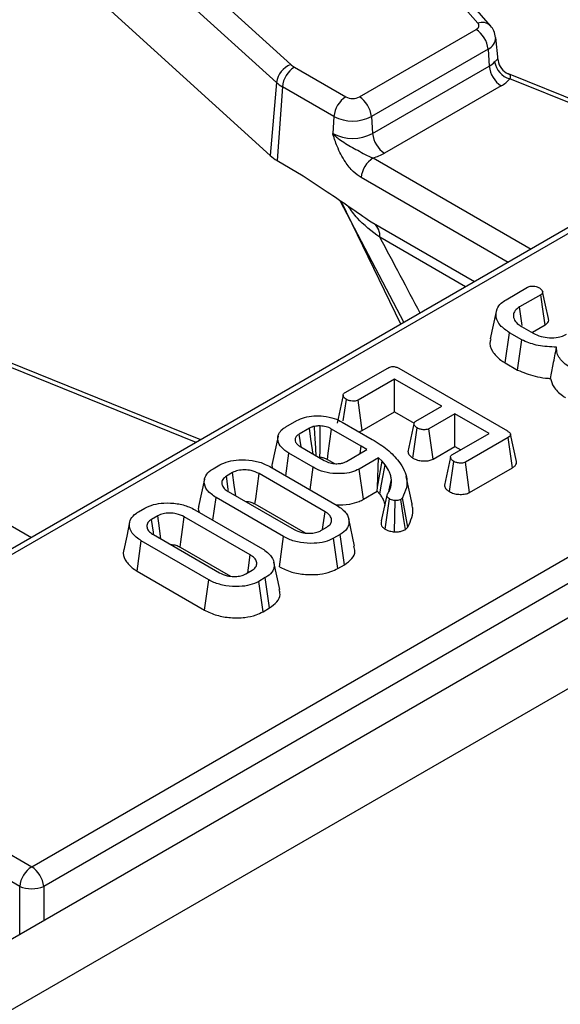
# Model space of a CAD drawing. Units: millimetres. Extents: x -828 to 6636, y -324 to 3696.
# Drawn here: x 3534 to 3597, y 1459 to 1575 of the extents above; entities that cross this region are included whole.
import ezdxf

# ---------------------------------------------------------------- set-up
doc = ezdxf.new("R2010")
doc.units = ezdxf.units.MM
doc.header["$LTSCALE"] = 10

msp = doc.modelspace()

# ---------------------------------------------------------------- linework, layer by layer
at = {"color": 7, "linetype": 'Continuous', "lineweight": 25}
for p, q in [((4104.013, 1796.56), (2691.214, 980.968)), ((2696.283, 975.617), (4109.083, 1791.208)), ((3915.154, 1733.401), (3508.638, 1498.724)), ((3535, 1475.234), (3956.673, 1718.661)), ((3958.081, 1716.357), (3536.409, 1472.93)), ((3587.403, 1574.343), (3536.089, 1633.242)), ((3588.911, 1574.024), (3537.597, 1632.922)), ((3496.46, 1632.226), (3565.43, 1569.487)), ((3563.748, 1567.38), (3494.778, 1630.119)), ((3520.346, 1597.594), (3562.996, 1558.797)), ((3573.49, 1565.686), (3587.195, 1573.597)), ((3589.796, 1569.994), (3589.508, 1572.674)), ((3588.603, 1571.293), (3574.899, 1563.381)), ((3588.603, 1571.293), (3588.749, 1569.291)), ((3589.78, 1569.993), (3589.795, 1569.965)), ((3565.858, 1569.179), (3571.909, 1565.686)), ((3575.044, 1561.38), (3588.749, 1569.291)), ((3613.542, 1559.284), (3591.023, 1568.387)), ((3563.748, 1567.38), (3562.996, 1558.797)), ((3564.449, 1566.875), (3563.82, 1558.204)), ((3570.501, 1563.381), (3564.449, 1566.875)), ((3590.158, 1566.987), (3576.453, 1559.076)), ((3570.501, 1563.381), (3570.355, 1561.38)), ((3574.899, 1563.381), (3575.044, 1561.38)), ((3563.82, 1558.204), (3566.903, 1556.424)), ((3571.196, 1553.526), (3578.733, 1539.189)), ((3574.885, 1550.995), (3587.034, 1543.982)), ((3590.726, 1541.855), (3593.249, 1543.312)), ((3594.787, 1542.434), (3592.302, 1541)), ((3592.517, 1538.725), (3593.903, 1537.925)), ((3593.842, 1538.047), (3595.296, 1538.887)), ((3590.627, 1534.43), (3591.132, 1537.98)), ((3592.556, 1537.158), (3591.132, 1537.98)), ((3592.079, 1533.591), (3592.556, 1537.158)), ((3554.852, 1525.403), (3532.333, 1534.506)), ((3590.627, 1534.43), (3592.079, 1533.591)), ((3571.821, 1530.941), (3576.819, 1533.827)), ((3578.109, 1533.803), (3590.878, 1526.432)), ((3577.635, 1532.533), (3573.338, 1530.052)), ((3583.177, 1529.333), (3577.635, 1532.533)), ((3577.635, 1528.691), (3577.635, 1532.533)), ((3571.599, 1527.609), (3571.961, 1530.14)), ((3573.82, 1526.488), (3573.338, 1530.052)), ((3573.82, 1526.488), (3577.635, 1528.691)), ((3577.635, 1528.691), (3579.925, 1527.368)), ((3580.137, 1527.578), (3583.177, 1529.333)), ((3584.706, 1528.451), (3581.666, 1526.696)), ((3588.719, 1526.134), (3584.706, 1528.451)), ((3584.706, 1524.609), (3584.706, 1528.451)), ((3564.869, 1526.928), (3566.129, 1527.656)), ((3571.48, 1527.48), (3575.013, 1525.441)), ((3567.634, 1526.759), (3566.422, 1526.06)), ((3566.635, 1524.585), (3566.422, 1526.06)), ((3573.693, 1524.658), (3570.229, 1526.658)), ((3579.786, 1523.238), (3580.295, 1526.787)), ((3582.147, 1523.131), (3581.666, 1526.696)), ((3584.422, 1523.653), (3588.719, 1526.134)), ((3590.962, 1525.663), (3585.963, 1522.777)), ((3591.471, 1522.115), (3590.962, 1525.663)), ((3564.835, 1521.166), (3565.212, 1523.817)), ((3568.079, 1522.162), (3565.212, 1523.817)), ((3566.598, 1524.562), (3569.369, 1522.962)), ((3571.964, 1522.86), (3574.359, 1524.243)), ((3573.568, 1523.786), (3573.693, 1524.658)), ((3574.359, 1524.243), (3573.693, 1524.658)), ((3582.147, 1523.131), (3584.706, 1524.609)), ((3584.706, 1524.609), (3585.391, 1524.213)), ((3556.329, 1521.998), (3557.087, 1522.436)), ((3569.74, 1523.098), (3570.589, 1522.608)), ((3575.747, 1523.279), (3573.469, 1521.964)), ((3575.622, 1519.829), (3575.747, 1523.279)), ((3575.622, 1519.829), (3576.168, 1522.87)), ((3576.168, 1522.87), (3575.747, 1523.279)), ((3576.53, 1522.441), (3576.168, 1522.87)), ((3584.066, 1519.309), (3584.574, 1522.858)), ((3586.445, 1519.214), (3585.963, 1522.777)), ((3558.601, 1521.545), (3557.873, 1521.124)), ((3569.474, 1516.944), (3561.716, 1521.422)), ((3562.973, 1522.241), (3570.892, 1517.67)), ((3567.711, 1519.506), (3568.079, 1522.162)), ((3573.962, 1518.406), (3573.469, 1521.964)), ((3586.445, 1519.214), (3591.471, 1522.115)), ((3579.686, 1517.881), (3578.986, 1521.098)), ((3558.085, 1519.326), (3565.843, 1514.848)), ((3573.962, 1518.406), (3575.598, 1519.351)), ((3575.598, 1519.351), (3575.622, 1519.829)), ((3575.598, 1519.351), (3575.887, 1519.007)), ((3576.108, 1515.879), (3576.79, 1519.033)), ((3556.29, 1515.949), (3556.666, 1518.601)), ((3564.585, 1514.029), (3556.666, 1518.601)), ((3561.228, 1517.862), (3567.125, 1514.458)), ((3576.524, 1514.895), (3577.022, 1518.451)), ((3577.603, 1514.579), (3577.688, 1518.252)), ((3578.548, 1518.58), (3578.348, 1518.382)), ((3579.197, 1515.148), (3578.548, 1518.58)), ((3547.538, 1516.923), (3548.296, 1517.361)), ((3554.182, 1517.166), (3562.101, 1512.595)), ((3549.81, 1516.47), (3549.082, 1516.049)), ((3560.683, 1511.869), (3552.925, 1516.347)), ((3572.935, 1512.884), (3572.234, 1516.101)), ((3568.957, 1514.725), (3569.686, 1515.146)), ((3578.897, 1514.85), (3579.197, 1515.148)), ((3547.372, 1509.974), (3547.875, 1513.526)), ((3555.794, 1508.954), (3547.875, 1513.526)), ((3549.294, 1514.251), (3557.051, 1509.773)), ((3564.091, 1510.472), (3564.585, 1514.029)), ((3571.229, 1514.272), (3570.471, 1513.834)), ((3570.962, 1510.275), (3570.471, 1513.834)), ((3571.735, 1510.722), (3571.229, 1514.272)), ((3552.437, 1512.787), (3558.334, 1509.383)), ((3564.144, 1507.809), (3563.443, 1511.026)), ((3547.372, 1509.974), (3555.3, 1505.397)), ((3560.166, 1509.65), (3560.895, 1510.071)), ((3570.962, 1510.275), (3571.735, 1510.722)), ((3555.3, 1505.397), (3555.794, 1508.954)), ((3562.438, 1509.197), (3561.68, 1508.759)), ((3562.171, 1505.2), (3561.68, 1508.759)), ((3562.944, 1505.647), (3562.438, 1509.197)), ((3562.171, 1505.2), (3562.944, 1505.647)), ((3521.359, 1483.11), (3535, 1475.234)), ((3533.592, 1472.93), (3519.95, 1480.806))]:
    msp.add_line(p, q, dxfattribs=at)
at = {"color": 8, "linetype": 'Continuous', "lineweight": 25}
for p, q in [((3863.914, 1703.145), (3509.638, 1498.625)), ((3613.008, 1558.976), (3591.169, 1567.804)), ((3575.107, 1558.512), (3593.656, 1547.804)), ((3590.956, 1546.245), (3573.698, 1556.208)), ((3578.347, 1538.966), (3571.337, 1553.429)), ((3585.976, 1543.371), (3575.904, 1549.186)), ((3554.318, 1525.095), (3532.479, 1533.923)), ((3516.417, 1524.631), (3534.966, 1513.923)), ((3533.592, 1467.263), (3533.592, 1472.93)), ((3536.409, 1472.93), (3536.409, 1468.889))]:
    msp.add_line(p, q, dxfattribs=at)
at = {"color": 7, "linetype": 'Continuous', "lineweight": 25, "flags": 128}
for points in [[(3587.195, 1573.597), (3587.308, 1573.674), (3587.399, 1573.76), (3587.467, 1573.853), (3587.508, 1573.951), (3587.522, 1574.051), (3587.509, 1574.152), (3587.469, 1574.25), (3587.403, 1574.343)], [(3595.296, 1538.887), (3595.108, 1540.198), (3594.787, 1542.434)], [(3595.704, 1539.63), (3595.358, 1541.226), (3595.011, 1542.822)], [(3592.615, 1538.838), (3592.578, 1539.095), (3592.302, 1541)], [(3589.571, 1540.474), (3589.221, 1538.863), (3588.87, 1537.252)], [(3571.576, 1530.627), (3571.223, 1528.992), (3570.87, 1527.357)], [(3579.907, 1527.269), (3579.555, 1525.63), (3579.202, 1523.991)], [(3568.046, 1523.726), (3567.809, 1525.47), (3567.634, 1526.759)], [(3568.864, 1523.354), (3568.87, 1524.104), (3568.882, 1525.566), (3568.894, 1527.028)], [(3569.74, 1523.098), (3569.839, 1523.825), (3570.034, 1525.241), (3570.229, 1526.658)], [(3591.95, 1522.842), (3591.601, 1524.45), (3591.251, 1526.058)], [(3563.946, 1525.835), (3563.596, 1524.226), (3563.246, 1522.617)], [(3575.887, 1519.007), (3576.068, 1519.975), (3576.299, 1521.208), (3576.53, 1522.441)], [(3584.189, 1523.341), (3583.837, 1521.702), (3583.484, 1520.063)], [(3558.973, 1518.813), (3558.802, 1520.072), (3558.601, 1521.545)], [(3561.228, 1517.862), (3561.312, 1518.478), (3561.514, 1519.95), (3561.716, 1521.422)], [(3555.298, 1520.778), (3554.948, 1519.167), (3554.598, 1517.557)], [(3558.116, 1519.439), (3558.092, 1519.607), (3557.873, 1521.124)], [(3576.943, 1519.276), (3576.996, 1519.519), (3577.252, 1520.714)], [(3578.897, 1514.85), (3578.675, 1516.277), (3578.348, 1518.382)], [(3569.173, 1514.85), (3569.253, 1515.408), (3569.474, 1516.944)], [(3546.507, 1515.703), (3546.157, 1514.092), (3545.806, 1512.482)], [(3549.325, 1514.364), (3549.301, 1514.532), (3549.082, 1516.049)], [(3550.182, 1513.738), (3550.011, 1514.997), (3549.81, 1516.47)], [(3552.437, 1512.787), (3552.521, 1513.403), (3552.723, 1514.875), (3552.925, 1516.347)], [(3560.382, 1509.775), (3560.462, 1510.333), (3560.683, 1511.869)]]:
    msp.add_lwpolyline(points, dxfattribs=at)
at = {"color": 7, "linetype": 'Continuous', "lineweight": 25}
for centre, radius, start, end in [((3585.511, 1570.985), 3.108, 5.689, 57.19914), ((3591.778, 1570.238), 2.002, 187.83401, 246.64703), ((3566.376, 1567.007), 2.654, 110.87284, 171.92064), ((3567.541, 1566.567), 3.108, 122.80086, 174.311), ((3567.079, 1571.325), 2.469, 228.09568, 240.35333), ((3587.581, 1571.384), 2.397, 299.15672, 318.65743), ((3591.841, 1569.599), 3.108, 185.689, 237.19914), ((3591.833, 1570.198), 2.485, 189.185, 254.49034), ((3588.288, 1570.338), 3.837, 299.15672, 318.65743), ((3566.451, 1570.393), 4.047, 228.09568, 240.35333), ((3573.593, 1563.073), 3.108, 122.80086, 174.311), ((3572.7, 1567.211), 1.718, 242.60967, 297.39033), ((3571.806, 1563.073), 3.108, 5.689, 57.19914), ((3572.7, 1567.626), 4.78, 242.60967, 297.39033), ((3572.7, 1565.904), 5.096, 242.60967, 297.39033), ((3578.136, 1561.688), 3.108, 185.689, 237.19914), ((3566.171, 1562.334), 4.753, 228.09568, 240.35333), ((3576.791, 1555.9), 3.108, 122.80086, 174.311), ((3573.405, 1564.458), 6.185, 285.97094, 299.5188), ((3536.684, 1472.622), 3.108, 122.80086, 174.311), ((3533.317, 1472.622), 3.108, 5.689, 57.19914), ((3535, 1476.328), 3.678, 247.47874, 292.52126)]:
    msp.add_arc(centre, radius, start, end, dxfattribs=at)
at = {"color": 8, "linetype": 'Continuous', "lineweight": 25}
for centre, radius, start, end in [((3587.911, 1573.022), 1.416, 44.926, 111.0155), ((3588.018, 1572.664), 1.49, 293.11443, 0.24021), ((3573.906, 1549.303), 2.001, 356.6447, 47.74726)]:
    msp.add_arc(centre, radius, start, end, dxfattribs=at)
msp.add_ellipse((3491.691, 1670.718), major_axis=(-122.302, 206.576), ratio=0.055695, start_param=3.9965217, end_param=4.0508455, dxfattribs=at)
at = {"color": 7, "linetype": 'Continuous', "lineweight": 25}
for points, knots in [([(3589.495, 1572.666), (3589.447, 1572.938), (3589.359, 1573.44), (3589.052, 1573.84), (3588.911, 1574.024)], [0, 0, 0, 0, 0.5418997, 1, 1, 1, 1]), ([(3591.169, 1567.804), (3591.191, 1567.849), (3591.275, 1568.021), (3591.251, 1568.267), (3591.082, 1568.351), (3590.985, 1568.4)], [0, 0, 0, 0, 0.1321167, 0.501715, 1, 1, 1, 1]), ([(3573.698, 1556.208), (3573.384, 1556.425), (3572.712, 1556.889), (3571.699, 1558.156), (3571.028, 1559.48), (3570.65, 1560.494), (3570.481, 1560.99), (3570.399, 1561.244), (3570.357, 1561.374), (3570.355, 1561.38)], [0, 0, 0, 0, 0.2051044, 0.4376137, 0.7547322, 0.8757223, 0.9364766, 0.997266, 1, 1, 1, 1]), ([(3570.355, 1561.38), (3570.359, 1561.376), (3570.477, 1561.256), (3570.718, 1561.033), (3571.209, 1560.644), (3572.124, 1560.044), (3573.252, 1559.437), (3574.338, 1558.817), (3574.875, 1558.604), (3575.107, 1558.512)], [0, 0, 0, 0, 0.0030302, 0.0956035, 0.183802, 0.3456027, 0.677315, 0.8599219, 1, 1, 1, 1]), ([(3566.903, 1556.424), (3567.84, 1555.8), (3570.506, 1554.024), (3573.162, 1552.187), (3574.885, 1550.995)], [0, 0, 0, 0, 0.3515845, 1, 1, 1, 1]), ([(3593.249, 1543.312), (3593.313, 1543.345), (3593.441, 1543.411), (3593.682, 1543.461), (3593.846, 1543.463), (3593.924, 1543.463)], [0, 0, 0, 0, 0.342112, 0.6877868, 1, 1, 1, 1]), ([(3593.924, 1543.463), (3594.037, 1543.444), (3594.226, 1543.411), (3594.462, 1543.325), (3594.582, 1543.265), (3594.643, 1543.234)], [0, 0, 0, 0, 0.4234222, 0.7081704, 1, 1, 1, 1]), ([(3594.643, 1543.234), (3594.763, 1543.143), (3594.944, 1543.004), (3595.035, 1542.79), (3595.016, 1542.641), (3594.927, 1542.522), (3594.831, 1542.462), (3594.787, 1542.434)], [0, 0, 0, 0, 0.3793912, 0.576438, 0.7256122, 0.874216, 1, 1, 1, 1]), ([(3591.132, 1537.98), (3590.733, 1538.254), (3589.965, 1538.781), (3589.493, 1539.78), (3589.546, 1540.695), (3590.038, 1541.409), (3590.525, 1541.725), (3590.726, 1541.855)], [0, 0, 0, 0, 0.2476474, 0.4765292, 0.7052706, 0.8787694, 1, 1, 1, 1]), ([(3592.302, 1541), (3592.108, 1540.864), (3591.717, 1540.59), (3591.541, 1540.034), (3591.663, 1539.464), (3592.053, 1539.013), (3592.4, 1538.798), (3592.517, 1538.725)], [0, 0, 0, 0, 0.2067139, 0.4157992, 0.6504334, 0.8813111, 1, 1, 1, 1]), ([(3595.296, 1538.887), (3595.421, 1538.976), (3595.643, 1539.137), (3595.756, 1539.41), (3595.71, 1539.565), (3595.691, 1539.629)], [0, 0, 0, 0, 0.42291271, 0.75714323, 1, 1, 1, 1]), ([(3593.903, 1537.925), (3594.197, 1537.783), (3594.757, 1537.513), (3595.816, 1537.362), (3596.771, 1537.395), (3597.441, 1537.59), (3597.731, 1537.741), (3597.833, 1537.794)], [0, 0, 0, 0, 0.260901, 0.4960895, 0.7316383, 0.9057688, 1, 1, 1, 1]), ([(3588.934, 1537.244), (3588.899, 1537.158), (3588.705, 1536.687), (3589.049, 1535.789), (3589.795, 1534.94), (3590.445, 1534.541), (3590.627, 1534.43)], [0, 0, 0, 0, 0.0858063, 0.4691416, 0.8520086, 1, 1, 1, 1]), ([(3596.656, 1536.27), (3595.919, 1536.308), (3594.523, 1536.38), (3593.209, 1536.838), (3592.633, 1537.12), (3592.556, 1537.158)], [0, 0, 0, 0, 0.491898, 0.9320024, 1, 1, 1, 1]), ([(3595.956, 1532.603), (3596.057, 1533.152), (3596.283, 1534.371), (3596.524, 1535.596), (3596.656, 1536.27)], [0, 0, 0, 0, 0.4501175, 1, 1, 1, 1]), ([(3598.224, 1533.886), (3597.975, 1534.065), (3597.291, 1534.556), (3596.677, 1535.388), (3596.662, 1536.03), (3596.656, 1536.27)], [0, 0, 0, 0, 0.2638929, 0.7256591, 1, 1, 1, 1]), ([(3576.819, 1533.827), (3576.903, 1533.871), (3577.051, 1533.947), (3577.32, 1534.006), (3577.572, 1534.002), (3577.851, 1533.938), (3578.009, 1533.856), (3578.109, 1533.803)], [0, 0, 0, 0, 0.227739, 0.3988555, 0.5715266, 0.7264969, 1, 1, 1, 1]), ([(3592.079, 1533.591), (3592.734, 1533.317), (3593.737, 1532.897), (3595.13, 1532.663), (3595.753, 1532.618), (3595.956, 1532.603)], [0, 0, 0, 0, 0.5608899, 0.8572375, 1, 1, 1, 1]), ([(3595.956, 1532.603), (3596.044, 1532.274), (3596.239, 1531.544), (3597.022, 1530.808), (3597.591, 1530.421), (3597.708, 1530.341)], [0, 0, 0, 0, 0.3940456, 0.8745198, 1, 1, 1, 1]), ([(3571.961, 1530.14), (3571.841, 1530.23), (3571.66, 1530.365), (3571.567, 1530.576), (3571.584, 1530.723), (3571.672, 1530.846), (3571.772, 1530.91), (3571.821, 1530.941)], [0, 0, 0, 0, 0.3742711, 0.5653383, 0.7132847, 0.8603478, 1, 1, 1, 1]), ([(3573.338, 1530.052), (3573.267, 1530.019), (3573.126, 1529.953), (3572.817, 1529.922), (3572.471, 1529.951), (3572.166, 1530.033), (3572.015, 1530.112), (3571.961, 1530.14)], [0, 0, 0, 0, 0.1753498, 0.352304, 0.5992575, 0.8578034, 1, 1, 1, 1]), ([(3566.129, 1527.656), (3566.424, 1527.796), (3567.015, 1528.076), (3568.151, 1528.228), (3569.357, 1528.197), (3570.543, 1527.958), (3571.18, 1527.633), (3571.48, 1527.48)], [0, 0, 0, 0, 0.1907903, 0.3823939, 0.5724324, 0.7985505, 1, 1, 1, 1]), ([(3580.295, 1526.787), (3580.174, 1526.876), (3579.993, 1527.011), (3579.901, 1527.222), (3579.911, 1527.37), (3579.999, 1527.49), (3580.094, 1527.551), (3580.137, 1527.578)], [0, 0, 0, 0, 0.3791496, 0.5700859, 0.7230941, 0.8763093, 1, 1, 1, 1]), ([(3565.212, 1523.817), (3564.888, 1524.038), (3564.258, 1524.468), (3563.878, 1525.289), (3563.932, 1526.039), (3564.351, 1526.597), (3564.726, 1526.837), (3564.869, 1526.928)], [0, 0, 0, 0, 0.2497419, 0.484716, 0.7195657, 0.8927463, 1, 1, 1, 1]), ([(3566.422, 1526.06), (3566.294, 1525.971), (3566.038, 1525.794), (3565.927, 1525.455), (3565.983, 1525.117), (3566.212, 1524.807), (3566.473, 1524.641), (3566.598, 1524.562)], [0, 0, 0, 0, 0.2032199, 0.4089422, 0.5982579, 0.8083486, 1, 1, 1, 1]), ([(3568.207, 1526.977), (3568.117, 1526.952), (3567.968, 1526.911), (3567.78, 1526.834), (3567.683, 1526.784), (3567.634, 1526.759)], [0, 0, 0, 0, 0.4352297, 0.7160318, 1, 1, 1, 1]), ([(3568.894, 1527.028), (3568.836, 1527.027), (3568.718, 1527.025), (3568.487, 1527.014), (3568.319, 1526.991), (3568.207, 1526.977)], [0, 0, 0, 0, 0.2540733, 0.5082688, 1, 1, 1, 1]), ([(3568.429, 1523.504), (3568.383, 1524.221), (3568.309, 1525.378), (3568.236, 1526.536), (3568.207, 1526.977)], [0, 0, 0, 0, 0.61897794, 1, 1, 1, 1]), ([(3570.229, 1526.658), (3570.118, 1526.716), (3569.832, 1526.867), (3569.361, 1526.995), (3569.01, 1527.02), (3568.894, 1527.028)], [0, 0, 0, 0, 0.29779267, 0.76938856, 1, 1, 1, 1]), ([(3573.44, 1526.349), (3573.504, 1526.364), (3573.646, 1526.396), (3573.758, 1526.456), (3573.82, 1526.488)], [0, 0, 0, 0, 0.45410979, 1, 1, 1, 1]), ([(3581.666, 1526.696), (3581.595, 1526.663), (3581.452, 1526.598), (3581.134, 1526.566), (3580.772, 1526.603), (3580.477, 1526.692), (3580.335, 1526.766), (3580.295, 1526.787)], [0, 0, 0, 0, 0.1770142, 0.3555726, 0.6194656, 0.8941199, 1, 1, 1, 1]), ([(3590.878, 1526.432), (3590.972, 1526.373), (3591.128, 1526.274), (3591.247, 1526.11), (3591.264, 1525.971), (3591.192, 1525.83), (3591.071, 1525.732), (3590.981, 1525.675), (3590.962, 1525.663)], [0, 0, 0, 0, 0.2718541, 0.4518238, 0.5948291, 0.7377563, 0.9437604, 1, 1, 1, 1]), ([(3575.013, 1525.441), (3575.623, 1525.054), (3576.547, 1524.47), (3577.529, 1523.571), (3577.937, 1523.087), (3578.142, 1522.845)], [0, 0, 0, 0, 0.4923772, 0.7450588, 1, 1, 1, 1]), ([(3579.221, 1523.991), (3579.22, 1523.946), (3579.217, 1523.774), (3579.411, 1523.504), (3579.667, 1523.322), (3579.786, 1523.238)], [0, 0, 0, 0, 0.160763, 0.6104193, 1, 1, 1, 1]), ([(3584.574, 1522.858), (3584.454, 1522.948), (3584.272, 1523.084), (3584.18, 1523.298), (3584.198, 1523.448), (3584.286, 1523.567), (3584.38, 1523.627), (3584.422, 1523.653)], [0, 0, 0, 0, 0.3776347, 0.5737691, 0.7275948, 0.8808834, 1, 1, 1, 1]), ([(3557.087, 1522.436), (3557.413, 1522.592), (3558.066, 1522.906), (3559.43, 1523.083), (3560.89, 1523.015), (3562.137, 1522.682), (3562.742, 1522.363), (3562.973, 1522.241)], [0, 0, 0, 0, 0.1921223, 0.3855559, 0.6238001, 0.856572, 1, 1, 1, 1]), ([(3563.285, 1522.612), (3563.259, 1522.559), (3563.169, 1522.374), (3563.25, 1522.184), (3563.308, 1522.048)], [0, 0, 0, 0, 0.2850105, 1, 1, 1, 1]), ([(3568.7, 1523.348), (3568.709, 1523.349), (3568.763, 1523.353), (3568.818, 1523.354), (3568.864, 1523.354)], [0, 0, 0, 0, 0.1617013, 1, 1, 1, 1]), ([(3568.864, 1523.354), (3568.948, 1523.348), (3569.177, 1523.33), (3569.481, 1523.237), (3569.664, 1523.139), (3569.74, 1523.098)], [0, 0, 0, 0, 0.2526779, 0.6889846, 1, 1, 1, 1]), ([(3569.369, 1522.962), (3569.59, 1522.855), (3569.983, 1522.666), (3570.672, 1522.575), (3571.126, 1522.592), (3571.416, 1522.644), (3571.671, 1522.71), (3571.846, 1522.8), (3571.964, 1522.86)], [0, 0, 0, 0, 0.2940792, 0.5237031, 0.7124457, 0.7591099, 0.8381604, 1, 1, 1, 1]), ([(3577.252, 1520.714), (3577.233, 1520.863), (3577.195, 1521.161), (3576.997, 1521.747), (3576.716, 1522.164), (3576.53, 1522.441)], [0, 0, 0, 0, 0.2507934, 0.5019115, 1, 1, 1, 1]), ([(3578.142, 1522.845), (3578.37, 1522.502), (3579.02, 1521.522), (3579.222, 1520.022), (3578.731, 1518.971), (3578.548, 1518.58)], [0, 0, 0, 0, 0.25280046, 0.72182233, 1, 1, 1, 1]), ([(3579.786, 1523.238), (3579.956, 1523.156), (3580.288, 1522.996), (3580.885, 1522.903), (3581.451, 1522.902), (3581.876, 1522.998), (3582.078, 1523.098), (3582.147, 1523.131)], [0, 0, 0, 0, 0.25244877, 0.49243624, 0.69396913, 0.89652861, 1, 1, 1, 1]), ([(3585.963, 1522.777), (3585.889, 1522.743), (3585.74, 1522.674), (3585.403, 1522.64), (3585.027, 1522.676), (3584.74, 1522.771), (3584.607, 1522.841), (3584.574, 1522.858)], [0, 0, 0, 0, 0.1828373, 0.3673041, 0.6475071, 0.9145264, 1, 1, 1, 1]), ([(3591.471, 1522.115), (3591.581, 1522.19), (3591.797, 1522.337), (3591.97, 1522.596), (3591.947, 1522.766), (3591.936, 1522.842)], [0, 0, 0, 0, 0.36694266, 0.71790475, 1, 1, 1, 1]), ([(3556.666, 1518.601), (3556.265, 1518.884), (3555.501, 1519.423), (3555.204, 1520.371), (3555.366, 1521.19), (3555.852, 1521.705), (3556.236, 1521.941), (3556.329, 1521.998)], [0, 0, 0, 0, 0.2876687, 0.5469974, 0.7416571, 0.937567, 1, 1, 1, 1]), ([(3561.716, 1521.422), (3561.417, 1521.56), (3560.909, 1521.793), (3560.004, 1521.88), (3559.207, 1521.825), (3558.8, 1521.637), (3558.601, 1521.545)], [0, 0, 0, 0, 0.32637181, 0.55377022, 0.78215517, 1, 1, 1, 1]), ([(3573.469, 1521.964), (3573.18, 1521.825), (3572.601, 1521.547), (3571.371, 1521.383), (3570.026, 1521.445), (3568.861, 1521.752), (3568.294, 1522.049), (3568.079, 1522.162)], [0, 0, 0, 0, 0.1863761, 0.3736437, 0.6161164, 0.8544882, 1, 1, 1, 1]), ([(3557.873, 1521.124), (3557.708, 1521.002), (3557.377, 1520.756), (3557.29, 1520.302), (3557.425, 1519.86), (3557.742, 1519.54), (3558.007, 1519.375), (3558.085, 1519.326)], [0, 0, 0, 0, 0.2292369, 0.4600699, 0.6609993, 0.9000864, 1, 1, 1, 1]), ([(3577.169, 1519.845), (3577.184, 1519.917), (3577.214, 1520.062), (3577.257, 1520.351), (3577.254, 1520.569), (3577.252, 1520.714)], [0, 0, 0, 0, 0.2503149, 0.5006898, 1, 1, 1, 1]), ([(3575.887, 1519.007), (3575.984, 1518.873), (3576.18, 1518.6), (3576.405, 1518.151), (3576.463, 1517.832), (3576.493, 1517.662)], [0, 0, 0, 0, 0.3126006, 0.6336007, 1, 1, 1, 1]), ([(3577.022, 1518.451), (3576.948, 1518.5), (3576.815, 1518.588), (3576.714, 1518.795), (3576.76, 1518.94), (3576.79, 1519.033)], [0, 0, 0, 0, 0.3095775, 0.5508611, 1, 1, 1, 1]), ([(3576.79, 1519.033), (3576.834, 1519.099), (3576.924, 1519.23), (3577.069, 1519.498), (3577.129, 1519.707), (3577.169, 1519.845)], [0, 0, 0, 0, 0.2503675, 0.5008707, 1, 1, 1, 1]), ([(3583.501, 1520.064), (3583.506, 1519.999), (3583.52, 1519.808), (3583.728, 1519.543), (3583.967, 1519.377), (3584.066, 1519.309)], [0, 0, 0, 0, 0.2292544, 0.6826958, 1, 1, 1, 1]), ([(3584.066, 1519.309), (3584.23, 1519.229), (3584.556, 1519.071), (3585.18, 1518.972), (3585.794, 1518.979), (3586.217, 1519.098), (3586.4, 1519.191), (3586.445, 1519.214)], [0, 0, 0, 0, 0.2423264, 0.4815151, 0.7209226, 0.9307886, 1, 1, 1, 1]), ([(3548.296, 1517.361), (3548.622, 1517.517), (3549.275, 1517.831), (3550.639, 1518.008), (3552.099, 1517.94), (3553.345, 1517.607), (3553.951, 1517.288), (3554.182, 1517.166)], [0, 0, 0, 0, 0.1921223, 0.3855559, 0.6238001, 0.856572, 1, 1, 1, 1]), ([(3560.09, 1518.169), (3560.218, 1518.163), (3560.539, 1518.149), (3560.927, 1518.022), (3561.148, 1517.905), (3561.228, 1517.862)], [0, 0, 0, 0, 0.2989461, 0.7447195, 1, 1, 1, 1]), ([(3570.746, 1517.754), (3571.29, 1517.759), (3572.254, 1517.768), (3573.338, 1518.076), (3573.803, 1518.322), (3573.962, 1518.406)], [0, 0, 0, 0, 0.460231, 0.8159011, 1, 1, 1, 1]), ([(3577.688, 1518.252), (3577.593, 1518.265), (3577.4, 1518.29), (3577.182, 1518.369), (3577.065, 1518.429), (3577.022, 1518.451)], [0, 0, 0, 0, 0.3848155, 0.7745463, 1, 1, 1, 1]), ([(3578.348, 1518.382), (3578.281, 1518.35), (3578.146, 1518.287), (3577.908, 1518.251), (3577.755, 1518.252), (3577.688, 1518.252)], [0, 0, 0, 0, 0.3590363, 0.7223378, 1, 1, 1, 1]), ([(3579.197, 1515.148), (3579.532, 1515.887), (3579.943, 1516.796), (3579.686, 1517.707), (3579.638, 1517.877)], [0, 0, 0, 0, 0.8133108, 1, 1, 1, 1]), ([(3547.875, 1513.526), (3547.474, 1513.809), (3546.71, 1514.348), (3546.413, 1515.296), (3546.575, 1516.115), (3547.061, 1516.63), (3547.445, 1516.866), (3547.538, 1516.923)], [0, 0, 0, 0, 0.2876687, 0.5469974, 0.7416571, 0.937567, 1, 1, 1, 1]), ([(3552.925, 1516.347), (3552.626, 1516.485), (3552.118, 1516.718), (3551.213, 1516.806), (3550.416, 1516.75), (3550.009, 1516.562), (3549.81, 1516.47)], [0, 0, 0, 0, 0.3263718, 0.5537702, 0.7821552, 1, 1, 1, 1]), ([(3554.636, 1517.552), (3554.613, 1517.504), (3554.505, 1517.284), (3554.604, 1517.057), (3554.681, 1516.878)], [0, 0, 0, 0, 0.2148383, 1, 1, 1, 1]), ([(3569.686, 1515.146), (3569.839, 1515.256), (3570.139, 1515.473), (3570.267, 1515.913), (3570.164, 1516.361), (3569.839, 1516.715), (3569.566, 1516.886), (3569.474, 1516.944)], [0, 0, 0, 0, 0.2097934, 0.4109506, 0.6502713, 0.8816939, 1, 1, 1, 1]), ([(3570.892, 1517.67), (3571.292, 1517.382), (3572.049, 1516.839), (3572.338, 1515.889), (3572.179, 1515.068), (3571.693, 1514.556), (3571.314, 1514.324), (3571.229, 1514.272)], [0, 0, 0, 0, 0.2904262, 0.5486541, 0.7450601, 0.9427612, 1, 1, 1, 1]), ([(3549.082, 1516.049), (3548.917, 1515.927), (3548.586, 1515.682), (3548.499, 1515.227), (3548.634, 1514.785), (3548.951, 1514.465), (3549.216, 1514.3), (3549.294, 1514.251)], [0, 0, 0, 0, 0.22923686, 0.46006987, 0.66099931, 0.90008638, 1, 1, 1, 1]), ([(3576.108, 1515.879), (3576.077, 1515.783), (3576.015, 1515.585), (3576.071, 1515.279), (3576.287, 1515.048), (3576.464, 1514.934), (3576.524, 1514.895)], [0, 0, 0, 0, 0.277297, 0.5659398, 0.8529489, 1, 1, 1, 1]), ([(3565.843, 1514.848), (3566.127, 1514.714), (3566.627, 1514.479), (3567.491, 1514.391), (3568.208, 1514.431), (3568.677, 1514.578), (3568.898, 1514.694), (3568.957, 1514.725)], [0, 0, 0, 0, 0.3128407, 0.550524, 0.7400989, 0.9308373, 1, 1, 1, 1]), ([(3576.524, 1514.895), (3576.626, 1514.843), (3576.863, 1514.722), (3577.246, 1514.626), (3577.512, 1514.591), (3577.603, 1514.579)], [0, 0, 0, 0, 0.3324303, 0.7713701, 1, 1, 1, 1]), ([(3577.603, 1514.579), (3577.737, 1514.579), (3578.01, 1514.577), (3578.439, 1514.644), (3578.717, 1514.761), (3578.869, 1514.836), (3578.897, 1514.85)], [0, 0, 0, 0, 0.2821077, 0.5764522, 0.9233096, 1, 1, 1, 1]), ([(3570.471, 1513.834), (3570.138, 1513.677), (3569.471, 1513.361), (3568.074, 1513.187), (3566.581, 1513.271), (3565.361, 1513.614), (3564.783, 1513.923), (3564.585, 1514.029)], [0, 0, 0, 0, 0.1954698, 0.3921197, 0.6381536, 0.875919, 1, 1, 1, 1]), ([(3545.845, 1512.477), (3545.823, 1512.429), (3545.648, 1512.045), (3545.93, 1511.275), (3546.562, 1510.481), (3547.174, 1510.098), (3547.372, 1509.974)], [0, 0, 0, 0, 0.0532914, 0.43317773, 0.81638316, 1, 1, 1, 1]), ([(3551.299, 1513.094), (3551.427, 1513.088), (3551.748, 1513.074), (3552.136, 1512.947), (3552.357, 1512.83), (3552.437, 1512.787)], [0, 0, 0, 0, 0.2989461, 0.7447195, 1, 1, 1, 1]), ([(3562.101, 1512.595), (3562.501, 1512.307), (3563.258, 1511.764), (3563.546, 1510.814), (3563.388, 1509.993), (3562.902, 1509.481), (3562.523, 1509.249), (3562.438, 1509.197)], [0, 0, 0, 0, 0.2904262, 0.5486541, 0.7450601, 0.9427612, 1, 1, 1, 1]), ([(3571.735, 1510.722), (3572.052, 1510.947), (3572.697, 1511.406), (3573.051, 1512.199), (3572.911, 1512.687), (3572.856, 1512.88)], [0, 0, 0, 0, 0.3694858, 0.7517309, 1, 1, 1, 1]), ([(3560.895, 1510.071), (3561.048, 1510.181), (3561.348, 1510.398), (3561.475, 1510.838), (3561.373, 1511.286), (3561.048, 1511.64), (3560.775, 1511.811), (3560.683, 1511.869)], [0, 0, 0, 0, 0.2097934, 0.4109506, 0.6502713, 0.8816939, 1, 1, 1, 1]), ([(3557.051, 1509.773), (3557.336, 1509.639), (3557.836, 1509.404), (3558.7, 1509.316), (3559.417, 1509.356), (3559.886, 1509.503), (3560.107, 1509.62), (3560.166, 1509.65)], [0, 0, 0, 0, 0.3128407, 0.550524, 0.7400989, 0.9308373, 1, 1, 1, 1]), ([(3564.091, 1510.472), (3564.552, 1510.246), (3565.446, 1509.808), (3567.144, 1509.531), (3568.755, 1509.549), (3570.08, 1509.833), (3570.699, 1510.144), (3570.962, 1510.275)], [0, 0, 0, 0, 0.23606627, 0.4573057, 0.67799361, 0.86361452, 1, 1, 1, 1]), ([(3561.68, 1508.759), (3561.347, 1508.602), (3560.68, 1508.286), (3559.283, 1508.112), (3557.79, 1508.196), (3556.57, 1508.539), (3555.992, 1508.848), (3555.794, 1508.954)], [0, 0, 0, 0, 0.1954698, 0.3921197, 0.6381536, 0.875919, 1, 1, 1, 1]), ([(3562.944, 1505.647), (3563.261, 1505.872), (3563.906, 1506.331), (3564.26, 1507.124), (3564.12, 1507.612), (3564.065, 1507.805)], [0, 0, 0, 0, 0.3694858, 0.7517309, 1, 1, 1, 1]), ([(3555.3, 1505.397), (3555.761, 1505.171), (3556.655, 1504.734), (3558.353, 1504.456), (3559.964, 1504.474), (3561.289, 1504.758), (3561.908, 1505.069), (3562.171, 1505.2)], [0, 0, 0, 0, 0.2360663, 0.4573057, 0.6779936, 0.8636145, 1, 1, 1, 1])]:
    msp.add_open_spline(points, degree=3, knots=knots, dxfattribs=at)
at = {"color": 8, "linetype": 'Continuous', "lineweight": 25}
for points, knots in [([(3589.38, 1569.801), (3589.423, 1569.85), (3589.573, 1570.02), (3589.67, 1570.088), (3589.766, 1570.115), (3589.773, 1570.052), (3589.78, 1569.993)], [0, 0, 0, 0, 0.1505332, 0.5279967, 0.557672, 1, 1, 1, 1]), ([(3575.904, 1549.186), (3574.941, 1549.906), (3573.441, 1551.028), (3572.521, 1552.364), (3572.191, 1552.843)], [0, 0, 0, 0, 0.6415547, 1, 1, 1, 1])]:
    msp.add_open_spline(points, degree=3, knots=knots, dxfattribs=at)

doc.saveas('drawing.dxf')
